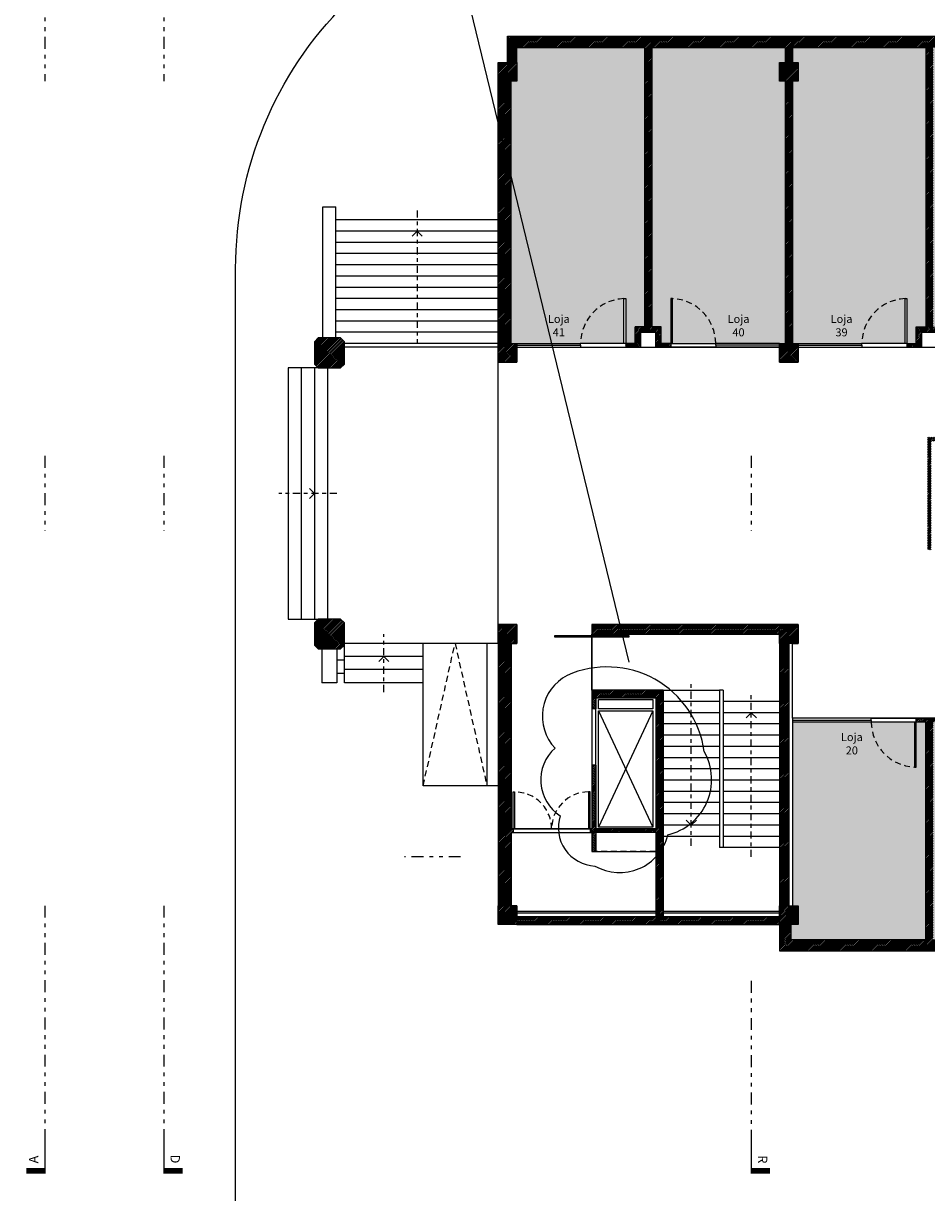
# Model space of a CAD drawing. Units: inches. Extents: x -97 to 355, y 85 to 222.
# Drawn here: x 128 to 152, y 114 to 146 of the extents above; entities that cross this region are included whole.
import ezdxf

# ---------------------------------------------------------------- set-up
doc = ezdxf.new("R2010")
doc.units = ezdxf.units.IN
doc.header["$MEASUREMENT"] = 0
for name, pattern in [('DASHDOT', [25.4, 12.7, -6.35, 0, -6.35]), ('DIVIDE', [31.75, 12.7, -6.35, 0, -6.35, 0, -6.35]), ('HIDDEN', [9.525, 6.35, -3.175])]:
    doc.linetypes.add(name, pattern=pattern)
for name, color, linetype in [('C1', 1, 'Continuous'), ('C1_Ind_Corte', 1, 'Continuous'), ('C2', 2, 'Continuous'), ('C3', 3, 'Continuous'), ('C3_Ind_Corte', 3, 'Continuous'), ('C4', 4, 'DASHDOT'), ('C6', 6, 'Continuous'), ('E1', 1, 'Continuous'), ('T-Talhos', 10, 'Continuous'), ('T251', 251, 'Continuous'), ('Tx230', 230, 'Continuous'), ('Txt1_Ind_Corte', 1, 'Continuous')]:
    doc.layers.add(name, color=color, linetype=linetype)
for name, color, linetype, plot in [('Área_Acess_Vert', 13, 'Continuous', False), ('Área_circulação', 7, 'Continuous', False), ('Área_serviços', 254, 'Continuous', False)]:
    doc.layers.add(name, color=color, linetype=linetype, plot=plot)
doc.styles.add('Texto', font='ARIAL.TTF')

msp = doc.modelspace()

# ---------------------------------------------------------------- hatches: boundary and pattern name
at = {"layer": 'T-Talhos'}
h = msp.add_hatch(color=256, dxfattribs=at)
h.paths.add_polyline_path([(144.624, 144.89), (141.224, 144.89), (141.224, 144.49), (141.224, 143.99), (141.074, 143.99), (141.074, 136.99), (141.224, 136.99), (142.924, 136.99, -0.401423), (144.074, 138.19), (144.124, 138.19), (144.124, 136.99), (144.374, 136.99), (144.374, 137.29), (144.374, 137.44), (144.624, 137.44)])
h.paths.add_polyline_path([(144.074, 138.19, 0.401423), (142.924, 136.99), (144.074, 136.99)], flags=17)
h.paths.add_polyline_path([(145.374, 138.19), (145.374, 136.99), (146.524, 136.99, 0.401423)], flags=17)
h.paths.add_polyline_path([(148.374, 143.99), (148.224, 143.99), (148.224, 144.49), (148.374, 144.49), (148.374, 144.89), (144.824, 144.89), (144.824, 137.44), (145.074, 137.44), (145.074, 137.29), (145.074, 136.99), (145.324, 136.99), (145.324, 138.19), (145.374, 138.19, -0.401423), (146.524, 136.99), (148.224, 136.99), (148.374, 136.99)])
h.paths.add_polyline_path([(151.574, 138.19, 0.401423), (150.424, 136.99), (151.574, 136.99)], flags=17)
h.paths.add_polyline_path([(152.124, 144.89), (148.574, 144.89), (148.574, 144.49), (148.724, 144.49), (148.724, 143.99), (148.574, 143.99), (148.574, 136.99), (148.724, 136.99), (150.424, 136.99, -0.401423), (151.574, 138.19), (151.624, 138.19), (151.624, 136.99), (151.874, 136.99), (151.874, 137.29), (151.874, 137.44), (152.124, 137.44)])
h.paths.add_polyline_path([(152.874, 138.19), (152.874, 136.99), (154.024, 136.99, 0.401423)], flags=17)
h.paths.add_polyline_path([(155.874, 143.99), (155.724, 143.99), (155.724, 144.49), (155.874, 144.49), (155.874, 144.89), (152.324, 144.89), (152.324, 137.44), (152.574, 137.44), (152.574, 137.29), (152.574, 136.99), (152.824, 136.99), (152.824, 138.19), (152.874, 138.19, -0.401423), (154.024, 136.99), (155.724, 136.99), (155.874, 136.99)])
h.paths.add_polyline_path([(163.374, 143.99), (163.224, 143.99), (163.224, 144.49), (163.374, 144.49), (163.374, 144.89), (159.824, 144.89), (159.824, 137.44), (160.074, 137.44), (160.074, 137.29), (160.074, 136.99), (160.324, 136.99), (160.324, 138.19), (160.374, 138.19, -0.401423), (161.524, 136.99), (163.224, 136.99), (163.374, 136.99)])
h.paths.add_polyline_path([(160.374, 138.19), (160.374, 136.99), (161.524, 136.99, 0.401423)], flags=17)
h.paths.add_polyline_path([(167.124, 144.89), (163.574, 144.89), (163.574, 144.49), (163.724, 144.49), (163.724, 143.99), (163.574, 143.99), (163.574, 136.99), (163.724, 136.99), (165.424, 136.99, -0.401423), (166.574, 138.19), (166.624, 138.19), (166.624, 136.99), (166.874, 136.99), (166.874, 137.29), (166.874, 137.44), (167.124, 137.44)])
h.paths.add_polyline_path([(166.574, 138.19, 0.401423), (165.424, 136.99), (166.574, 136.99)], flags=17)
h.paths.add_polyline_path([(170.874, 143.99), (170.724, 143.99), (170.724, 144.49), (170.724, 144.89), (167.324, 144.89), (167.324, 137.44), (167.574, 137.44), (167.574, 137.29), (167.574, 136.99), (167.824, 136.99), (167.824, 138.19), (167.874, 138.19, -0.401423), (169.024, 136.99), (170.724, 136.99), (170.874, 136.99), (170.874, 137.39)])
h.paths.add_polyline_path([(167.874, 138.19), (167.874, 136.99), (169.024, 136.99, 0.401423)], flags=17)
h.paths.add_polyline_path([(174.624, 137.39), (171.224, 137.39), (171.224, 136.99), (171.224, 136.49), (171.074, 136.49), (171.074, 131.59), (173.172, 131.59, -0.401423), (174.322, 132.79), (174.372, 132.79), (174.372, 131.591), (174.624, 131.591)])
h.paths.add_polyline_path([(174.322, 132.79, 0.401423), (173.172, 131.59), (174.322, 131.59)], flags=17)
h.paths.add_polyline_path([(182.124, 137.39), (178.574, 137.39), (178.574, 136.99), (178.724, 136.99), (178.724, 136.49), (178.574, 136.49), (178.574, 131.59), (180.673, 131.59, -0.401423), (181.823, 132.79), (181.873, 132.79), (181.873, 131.59), (182.124, 131.59)])
h.paths.add_polyline_path([(181.823, 132.79, 0.401423), (180.673, 131.59), (181.823, 131.59)], flags=17)
h.paths.add_polyline_path([(185.874, 126.89), (183.774, 126.89, -0.401423), (182.624, 125.69), (182.574, 125.69), (182.574, 121.09), (185.724, 121.09), (185.724, 121.49), (185.724, 121.99), (185.874, 121.99)])
h.paths.add_polyline_path([(183.774, 126.89), (182.624, 126.89), (182.624, 125.69, 0.401423)], flags=17)
h.paths.add_polyline_path([(181.874, 125.69), (181.824, 125.69, -0.401423), (180.674, 126.89), (178.574, 126.89), (178.574, 121.99), (178.724, 121.99), (178.724, 121.49), (178.574, 121.49), (178.574, 121.09), (181.874, 121.09)])
h.paths.add_polyline_path([(181.824, 126.89), (180.674, 126.89, 0.401423), (181.824, 125.69)], flags=17)
h.paths.add_polyline_path([(178.374, 126.89), (176.274, 126.89, -0.401423), (175.124, 125.69), (175.074, 125.69), (175.074, 121.09), (178.374, 121.09), (178.374, 121.49), (178.224, 121.49), (178.224, 121.99), (178.374, 121.99)])
h.paths.add_polyline_path([(176.274, 126.89), (175.124, 126.89), (175.124, 125.69, 0.401423)])
h.paths.add_polyline_path([(174.374, 125.69), (174.324, 125.69, -0.401423), (173.174, 126.89), (171.074, 126.89), (171.074, 121.99), (171.224, 121.99), (171.224, 121.49), (171.074, 121.49), (171.074, 121.09), (174.374, 121.09)])
h.paths.add_polyline_path([(174.324, 126.89), (173.174, 126.89, 0.401423), (174.324, 125.69)])
h.paths.add_polyline_path([(170.874, 126.89), (168.774, 126.89, -0.401423), (167.624, 125.69), (167.574, 125.69), (167.574, 126.89), (167.324, 126.89), (167.324, 121.09), (170.874, 121.09), (170.874, 121.49), (170.724, 121.49), (170.724, 121.99), (170.874, 121.99)])
h.paths.add_polyline_path([(168.774, 126.89), (167.624, 126.89), (167.624, 125.69, 0.401423)])
h.paths.add_polyline_path([(167.124, 126.89), (166.874, 126.89), (166.874, 125.69), (166.824, 125.69, -0.401423), (165.674, 126.89), (163.574, 126.89), (163.574, 121.99), (163.724, 121.99), (163.724, 121.49), (163.574, 121.49), (163.574, 121.09), (167.124, 121.09)])
h.paths.add_polyline_path([(166.824, 126.89), (165.674, 126.89, 0.401423), (166.824, 125.69)])
h.paths.add_polyline_path([(159.624, 126.89), (159.374, 126.89), (159.374, 125.69), (159.324, 125.69, -0.401423), (158.174, 126.89), (156.074, 126.89), (156.074, 121.99), (156.224, 121.99), (156.224, 121.49), (156.074, 121.49), (156.074, 121.09), (159.624, 121.09)])
h.paths.add_polyline_path([(159.324, 126.89), (158.174, 126.89, 0.401423), (159.324, 125.69)])
h.paths.add_polyline_path([(155.874, 126.89), (153.774, 126.89, -0.401423), (152.624, 125.69), (152.574, 125.69), (152.574, 126.89), (152.324, 126.89), (152.324, 121.09), (155.874, 121.09), (155.874, 121.49), (155.724, 121.49), (155.724, 121.99), (155.874, 121.99)])
h.paths.add_polyline_path([(153.774, 126.89), (152.624, 126.89), (152.624, 125.69, 0.401423)])
h.paths.add_polyline_path([(152.124, 126.89), (151.874, 126.89), (151.874, 125.69), (151.824, 125.69, -0.401423), (150.674, 126.89), (148.574, 126.89), (148.574, 121.99), (148.724, 121.99), (148.724, 121.49), (148.524, 121.49), (148.524, 121.09), (152.124, 121.09)])
h.paths.add_polyline_path([(151.824, 126.89), (150.674, 126.89, 0.401423), (151.824, 125.69)])
at = {"layer": 'T251'}
h = msp.add_hatch(dxfattribs=at)
h.set_pattern_fill('ANSI31', color=256, scale=0.01, angle=360, style=0)
h.set_pattern_definition([(45, (-140.508975, -184.663276), (-0.0224506403, 0.0224506403), [])])
h.paths.add_polyline_path([(136.624, 129.54), (136.524, 129.64), (135.924, 129.64), (135.824, 129.54), (135.824, 128.94), (135.924, 128.84), (136.524, 128.84), (136.624, 128.94)])
h.paths.add_polyline_path([(136.624, 137.04), (136.524, 137.14), (135.924, 137.14), (135.824, 137.04), (135.824, 136.44), (135.924, 136.34), (136.524, 136.34), (136.624, 136.44)])
h.paths.add_polyline_path([(192.424, 126.99), (188.224, 126.99), (188.224, 126.59), (192.424, 126.59)])
h.paths.add_polyline_path([(192.424, 129.49), (188.589, 129.49), (188.224, 129.49), (188.224, 128.99), (192.424, 128.99)])
h.paths.add_polyline_path([(192.424, 131.89), (188.224, 131.89), (188.224, 131.49), (189.743, 131.49), (192.424, 131.49)])
h.paths.add_polyline_path([(186.224, 136.99), (185.724, 136.99), (185.724, 136.49), (186.224, 136.49)])
h.paths.add_polyline_path([(186.224, 129.49), (185.724, 129.49), (185.724, 128.99), (186.224, 128.99)])
h.paths.add_polyline_path([(186.224, 121.99), (185.724, 121.99), (185.724, 121.49), (186.224, 121.49)])
h.paths.add_polyline_path([(178.724, 121.99), (178.224, 121.99), (178.224, 121.49), (178.724, 121.49)], flags=17)
h.paths.add_polyline_path([(178.724, 129.49), (178.224, 129.49), (178.224, 128.99), (178.724, 128.99)])
h.paths.add_polyline_path([(178.724, 136.99), (178.224, 136.99), (178.224, 136.49), (178.724, 136.49)], flags=17)
h.paths.add_polyline_path([(171.224, 144.49), (170.724, 144.49), (170.724, 143.99), (171.224, 143.99)])
h.paths.add_polyline_path([(171.224, 136.99), (170.724, 136.99), (170.724, 136.49), (171.224, 136.49)])
h.paths.add_polyline_path([(171.224, 129.49), (170.724, 129.49), (170.724, 128.99), (171.224, 128.99)])
h.paths.add_polyline_path([(171.224, 121.99), (170.724, 121.99), (170.724, 121.49), (171.224, 121.49)], flags=17)
h.paths.add_polyline_path([(163.724, 121.99), (163.224, 121.99), (163.224, 121.49), (163.724, 121.49)], flags=17)
h.paths.add_polyline_path([(163.724, 129.49), (163.224, 129.49), (163.224, 128.99), (163.724, 128.99)])
h.paths.add_polyline_path([(163.724, 136.99), (163.224, 136.99), (163.224, 136.49), (163.724, 136.49)])
h.paths.add_polyline_path([(163.724, 144.49), (163.224, 144.49), (163.224, 143.99), (163.724, 143.99)], flags=17)
h.paths.add_polyline_path([(156.224, 144.49), (155.724, 144.49), (155.724, 143.99), (156.224, 143.99)], flags=17)
h.paths.add_polyline_path([(156.224, 136.99), (155.724, 136.99), (155.724, 136.49), (156.224, 136.49)])
h.paths.add_polyline_path([(156.224, 129.49), (155.724, 129.49), (155.724, 128.99), (156.224, 128.99)])
h.paths.add_polyline_path([(156.224, 121.99), (155.724, 121.99), (155.724, 121.49), (156.224, 121.49)], flags=17)
h.paths.add_polyline_path([(148.724, 121.99), (148.224, 121.99), (148.224, 121.49), (148.724, 121.49)])
h.paths.add_polyline_path([(148.724, 129.49), (148.224, 129.49), (148.224, 128.99), (148.724, 128.99)])
h.paths.add_polyline_path([(148.724, 144.49), (148.224, 144.49), (148.224, 143.99), (148.724, 143.99)], flags=17)
h.paths.add_polyline_path([(148.724, 136.99), (148.224, 136.99), (148.224, 136.49), (148.724, 136.49)])
h.paths.add_polyline_path([(141.224, 144.49), (140.724, 144.49), (140.724, 143.99), (141.224, 143.99)])
h.paths.add_polyline_path([(141.224, 136.99), (140.724, 136.99), (140.724, 136.49), (141.224, 136.49)])
h.paths.add_polyline_path([(141.224, 129.49), (140.724, 129.49), (140.724, 128.99), (141.224, 128.99)])
h.paths.add_polyline_path([(141.224, 121.99), (140.724, 121.99), (140.724, 121.49), (141.224, 121.49)])
h.paths.add_polyline_path([(170.974, 145.19), (140.974, 145.19), (140.974, 144.49), (141.224, 144.49), (141.224, 144.89), (144.624, 144.89), (144.624, 137.44), (144.374, 137.44), (144.374, 137.29), (144.374, 136.99), (144.124, 136.99), (144.124, 136.89), (144.524, 136.89), (144.524, 137.29), (144.924, 137.29), (144.924, 136.89), (145.324, 136.89), (145.324, 136.99), (145.074, 136.99), (145.074, 137.29), (145.074, 137.44), (144.824, 137.44), (144.824, 144.89), (148.374, 144.89), (148.374, 144.49), (148.574, 144.49), (148.574, 144.89), (152.124, 144.89), (152.124, 137.44), (151.874, 137.44), (151.874, 137.29), (151.874, 136.99), (151.624, 136.99), (151.624, 136.89), (152.024, 136.89), (152.024, 137.29), (152.424, 137.29), (152.424, 136.89), (152.824, 136.89), (152.824, 136.99), (152.574, 136.99), (152.574, 137.29), (152.574, 137.44), (152.324, 137.44), (152.324, 144.89), (155.874, 144.89), (155.874, 144.49), (156.074, 144.49), (156.074, 144.89), (159.624, 144.89), (159.624, 137.44), (159.374, 137.44), (159.374, 137.29), (159.374, 136.99), (159.124, 136.99), (159.124, 136.89), (159.524, 136.89), (159.524, 137.29), (159.924, 137.29), (159.924, 136.89), (160.324, 136.89), (160.324, 136.99), (160.074, 136.99), (160.074, 137.29), (160.074, 137.44), (159.824, 137.44), (159.824, 144.89), (163.374, 144.89), (163.374, 144.49), (163.574, 144.49), (163.574, 144.89), (170.724, 144.89), (170.724, 144.49), (170.974, 144.49)])
h.paths.add_polyline_path([(141.074, 143.99), (140.724, 143.99), (140.724, 136.99), (141.074, 136.99)])
h.paths.add_polyline_path([(148.574, 143.99), (148.374, 143.99), (148.374, 136.99), (148.574, 136.99)], flags=17)
h.paths.add_polyline_path([(156.074, 143.99), (155.874, 143.99), (155.874, 136.99), (156.074, 136.99)], flags=17)
h.paths.add_polyline_path([(163.574, 143.99), (163.374, 143.99), (163.374, 136.99), (163.574, 136.99)], flags=17)
h.paths.add_polyline_path([(167.324, 144.89), (167.124, 144.89), (167.124, 137.44), (166.874, 137.44), (166.874, 137.29), (166.874, 136.99), (166.624, 136.99), (166.624, 136.89), (167.024, 136.89), (167.024, 137.29), (167.424, 137.29), (167.424, 136.89), (167.824, 136.89), (167.824, 136.99), (167.574, 136.99), (167.574, 137.29), (167.574, 137.44), (167.324, 137.44)])
h.paths.add_polyline_path([(185.974, 137.69), (171.224, 137.69), (171.224, 143.99), (170.874, 143.99), (170.874, 137.39), (170.874, 136.99), (171.224, 136.99), (171.224, 137.39), (174.624, 137.39), (174.624, 131.591), (174.372, 131.591), (174.372, 131.49), (175.074, 131.49), (175.074, 131.59), (174.824, 131.59), (174.824, 137.39), (178.374, 137.39), (178.374, 136.99), (178.574, 136.99), (178.574, 137.39), (182.124, 137.39), (182.124, 131.59), (181.874, 131.59), (181.874, 131.49), (182.574, 131.49), (182.574, 131.59), (182.324, 131.59), (182.324, 137.39), (185.724, 137.39), (185.724, 136.99), (185.974, 136.99)])
h.paths.add_polyline_path([(186.224, 136.49), (185.874, 136.49), (185.874, 131.59), (185.874, 131.49), (186.224, 131.49)])
h.paths.add_polyline_path([(178.574, 136.49), (178.374, 136.49), (178.374, 131.59), (178.374, 131.49), (178.574, 131.49), (178.574, 131.59)], flags=17)
h.paths.add_polyline_path([(171.074, 136.49), (170.874, 136.49), (170.874, 131.49), (171.074, 131.49), (171.074, 131.59)])
h.paths.add_polyline_path([(167.274, 134.49), (152.174, 134.49), (152.174, 131.49), (152.274, 131.49), (152.274, 134.39), (155.924, 134.39), (155.924, 131.49), (156.024, 131.49), (156.024, 134.39), (157.799, 134.39), (157.799, 131.49), (157.899, 131.49), (157.899, 134.39), (159.674, 134.39), (159.674, 131.49), (159.774, 131.49), (159.774, 134.39), (163.424, 134.39), (163.424, 131.49), (163.524, 131.49), (163.524, 134.39), (165.299, 134.39), (165.299, 131.49), (165.399, 131.49), (165.399, 134.39), (167.174, 134.39), (167.174, 131.49), (167.274, 131.49)])
h.paths.add_polyline_path([(141.074, 128.99), (140.724, 128.99), (140.724, 121.99), (141.074, 121.99), (141.074, 123.94), (141.124, 123.94), (141.124, 124.04), (141.074, 124.04)])
h.paths.add_polyline_path([(148.224, 129.49), (143.224, 129.49), (143.224, 129.24), (148.224, 129.24)])
h.paths.add_polyline_path([(145.124, 127.74), (143.224, 127.74), (143.224, 127.24), (143.324, 127.24), (143.324, 127.54), (144.924, 127.54), (144.924, 124.04), (143.324, 124.04), (143.324, 125.74), (143.224, 125.74), (143.224, 124.04), (143.174, 124.04), (143.174, 123.94), (143.224, 123.94), (143.224, 123.44), (143.324, 123.44), (143.324, 123.94), (144.924, 123.94), (144.924, 121.69), (141.224, 121.69), (141.224, 121.49), (148.224, 121.49), (148.224, 121.69), (145.124, 121.69)])
h.paths.add_polyline_path([(185.974, 121.49), (185.724, 121.49), (185.724, 121.09), (182.324, 121.09), (182.324, 126.89), (182.574, 126.89), (182.574, 126.99), (181.874, 126.99), (181.874, 126.89), (182.124, 126.89), (182.124, 121.09), (178.574, 121.09), (178.574, 121.49), (178.374, 121.49), (178.374, 121.09), (174.824, 121.09), (174.824, 126.89), (175.074, 126.89), (175.074, 126.99), (174.374, 126.99), (174.374, 126.89), (174.624, 126.89), (174.624, 121.09), (171.074, 121.09), (171.074, 121.49), (170.874, 121.49), (170.874, 121.09), (167.324, 121.09), (167.324, 126.89), (167.574, 126.89), (167.574, 126.99), (166.874, 126.99), (166.874, 126.89), (167.124, 126.89), (167.124, 121.09), (163.574, 121.09), (163.574, 121.49), (163.374, 121.49), (163.374, 121.09), (159.824, 121.09), (159.824, 126.89), (160.074, 126.89), (160.074, 126.99), (159.374, 126.99), (159.374, 126.89), (159.624, 126.89), (159.624, 121.09), (156.074, 121.09), (156.074, 121.49), (155.874, 121.49), (155.874, 121.09), (152.324, 121.09), (152.324, 126.89), (152.574, 126.89), (152.574, 126.99), (151.874, 126.99), (151.874, 126.89), (152.124, 126.89), (152.124, 121.09), (148.524, 121.09), (148.524, 121.49), (148.224, 121.49), (148.224, 120.79), (185.974, 120.79)])
h.paths.add_polyline_path([(186.224, 126.99), (185.874, 126.99), (185.874, 126.89), (185.874, 121.99), (186.224, 121.99)])
h.paths.add_polyline_path([(178.574, 126.89), (178.574, 126.99), (178.374, 126.99), (178.374, 126.89), (178.374, 121.99), (178.574, 121.99)])
h.paths.add_polyline_path([(171.074, 126.89), (171.074, 126.99), (170.874, 126.99), (170.874, 126.89), (170.874, 121.99), (171.074, 121.99)], flags=17)
h.paths.add_polyline_path([(163.574, 126.89), (163.574, 126.99), (163.374, 126.99), (163.374, 126.89), (163.374, 121.99), (163.574, 121.99)], flags=17)
h.paths.add_polyline_path([(156.074, 126.89), (156.074, 126.99), (155.874, 126.99), (155.874, 126.89), (155.874, 121.99), (156.074, 121.99)], flags=17)
h.paths.add_polyline_path([(148.474, 128.99), (148.224, 128.99), (148.224, 121.99), (148.474, 121.99)])

# ---------------------------------------------------------------- linework, layer by layer
at = {"layer": 'C1'}
for p, q in [((144.22, 128.493), (135.049, 166.303)), ((140.724, 140.29), (136.399, 140.29)), ((140.724, 139.99), (136.399, 139.99)), ((140.724, 139.69), (136.399, 139.69)), ((140.724, 139.39), (136.399, 139.39)), ((140.724, 139.09), (136.399, 139.09)), ((140.724, 138.79), (136.399, 138.79)), ((140.724, 138.49), (136.399, 138.49)), ((140.724, 138.19), (136.399, 138.19)), ((140.724, 137.89), (136.399, 137.89)), ((140.724, 137.59), (136.399, 137.59)), ((140.724, 137.29), (136.399, 137.29)), ((141.224, 136.89), (142.924, 136.89)), ((142.924, 136.95), (142.924, 136.89)), ((146.524, 136.95), (146.524, 136.89)), ((148.224, 136.89), (146.524, 136.89)), ((148.724, 136.89), (150.424, 136.89)), ((150.424, 136.95), (150.424, 136.89)), ((140.724, 129.49), (140.724, 136.49)), ((135.924, 136.34), (135.124, 136.34)), ((135.124, 136.34), (135.124, 129.64)), ((135.474, 136.34), (135.474, 129.64)), ((135.824, 136.34), (135.824, 129.64)), ((135.124, 129.64), (135.924, 129.64)), ((136.624, 127.94), (136.624, 128.94)), ((138.724, 125.19), (138.724, 128.99)), ((136.024, 128.84), (136.024, 127.94)), ((136.424, 128.84), (136.424, 127.94)), ((138.724, 128.64), (136.624, 128.64)), ((136.624, 128.54), (136.424, 128.54)), ((138.724, 128.29), (136.624, 128.29)), ((136.424, 127.94), (136.024, 127.94)), ((136.624, 128.19), (136.424, 128.19)), ((138.724, 127.94), (136.624, 127.94)), ((140.424, 125.19), (138.724, 125.19)), ((141.124, 124.04), (143.174, 124.04))]:
    msp.add_line(p, q, dxfattribs=at)
at = {"layer": 'C1', "ltscale": 0.025}
for p, q in [((144.074, 136.99), (142.924, 136.99)), ((145.374, 136.99), (146.524, 136.99)), ((151.574, 136.99), (150.424, 136.99)), ((142.924, 136.89), (144.124, 136.89)), ((146.524, 136.89), (145.324, 136.89)), ((150.424, 136.89), (151.624, 136.89)), ((145.124, 127.74), (146.624, 127.74)), ((146.624, 127.44), (145.124, 127.44)), ((148.224, 127.44), (146.724, 127.44)), ((146.624, 127.14), (145.124, 127.14)), ((148.224, 127.14), (146.724, 127.14)), ((150.674, 126.99), (148.574, 126.99)), ((150.674, 126.93), (150.674, 126.99)), ((150.674, 126.99), (151.874, 126.99)), ((146.624, 126.84), (145.124, 126.84)), ((148.224, 126.84), (146.724, 126.84)), ((151.824, 126.89), (150.674, 126.89)), ((146.624, 126.54), (145.124, 126.54)), ((148.224, 126.54), (146.724, 126.54)), ((146.624, 126.24), (145.124, 126.24)), ((148.224, 126.24), (146.724, 126.24)), ((146.624, 125.94), (145.124, 125.94)), ((148.224, 125.94), (146.724, 125.94)), ((146.624, 125.64), (145.124, 125.64)), ((148.224, 125.64), (146.724, 125.64)), ((146.624, 125.34), (145.124, 125.34)), ((148.224, 125.34), (146.724, 125.34)), ((146.624, 125.04), (145.124, 125.04)), ((148.224, 125.04), (146.724, 125.04)), ((146.624, 124.74), (145.124, 124.74)), ((148.224, 124.74), (146.724, 124.74)), ((146.624, 124.44), (145.124, 124.44)), ((148.224, 124.44), (146.724, 124.44)), ((146.624, 124.14), (145.124, 124.14)), ((148.224, 124.14), (146.724, 124.14)), ((146.624, 123.84), (145.124, 123.84)), ((148.224, 123.84), (146.724, 123.84)), ((148.224, 123.54), (146.724, 123.54))]:
    msp.add_line(p, q, dxfattribs=at)
at = {"layer": 'C1', "linetype": 'HIDDEN', "ltscale": 0.025}
for p, q in [((138.724, 125.19), (139.574, 128.99)), ((139.574, 128.99), (140.424, 125.19)), ((144.924, 123.44), (143.324, 123.44))]:
    msp.add_line(p, q, dxfattribs=at)
at = {"layer": 'C1'}
msp.add_lwpolyline([(133.724, 96.99), (133.724, 138.99, -0.414214), (143.724, 148.99), (190.193, 148.99)], format="xyb", dxfattribs=at)
msp.add_lwpolyline([(142.566, 128.136, 0.5), (142.242, 126.194, 0.5), (142.381, 124.39, 0.5), (143.306, 123.049, 0.5), (145.248, 123.882, 0.5), (146.219, 126.101, 0.5)], format="xyb", close=True, dxfattribs=at)
at = {"layer": 'C1', "linetype": 'HIDDEN', "ltscale": 0.025}
for centre, radius, start, end in [((144.126, 136.989), 1.202, 92.4756, 179.9622), ((145.322, 136.989), 1.202, 0.0378, 87.5244), ((151.626, 136.989), 1.202, 92.4756, 179.9622), ((151.876, 126.891), 1.202, 180.0378, 267.5244), ((141.164, 124.04), 0.985, 359.9983, 90.0017), ((143.134, 124.04), 0.985, 90, 180)]:
    msp.add_arc(centre, radius, start, end, dxfattribs=at)
at = {"layer": 'C1_Ind_Corte'}
for points, const_width in [([(128.639, 115.84), (128.639, 114.84)], 0.035), ([(131.809, 115.84), (131.809, 114.84)], 0.035), ([(147.472, 115.837), (147.472, 114.837)], 0.035), ([(128.639, 114.914), (128.139, 114.914)], 0.15), ([(131.809, 114.914), (132.309, 114.914)], 0.15), ([(147.472, 114.912), (147.972, 114.912)], 0.15)]:
    msp.add_lwpolyline(points, dxfattribs=dict(at, const_width=const_width))
at = {"layer": 'C2'}
for p, q in [((136.049, 137.14), (136.049, 140.64)), ((136.049, 140.64), (136.399, 140.64)), ((136.399, 137.14), (136.399, 140.64)), ((140.724, 136.99), (136.624, 136.99)), ((141.224, 136.99), (142.924, 136.99)), ((142.924, 136.95), (142.924, 136.99)), ((148.224, 136.99), (146.524, 136.99)), ((146.524, 136.95), (146.524, 136.99)), ((148.724, 136.99), (150.424, 136.99)), ((150.424, 136.95), (150.424, 136.99)), ((140.724, 136.89), (136.624, 136.89)), ((141.224, 136.95), (142.924, 136.95)), ((148.224, 136.95), (146.524, 136.95)), ((148.724, 136.95), (150.424, 136.95)), ((136.174, 136.34), (136.174, 129.64)), ((140.724, 128.99), (136.624, 128.99)), ((140.424, 128.99), (140.424, 125.19)), ((148.574, 126.99), (148.574, 128.99)), ((146.624, 127.74), (146.624, 123.54)), ((146.724, 127.74), (146.624, 127.74)), ((146.724, 127.74), (146.724, 123.54)), ((148.574, 126.99), (148.574, 126.89)), ((150.674, 126.93), (148.574, 126.93)), ((148.574, 126.89), (148.574, 121.99)), ((150.674, 126.89), (148.574, 126.89)), ((150.674, 126.93), (150.674, 126.89)), ((140.724, 125.19), (140.424, 125.19)), ((141.124, 124.04), (141.124, 125.025)), ((141.124, 125.025), (141.164, 125.025)), ((141.164, 125.025), (141.164, 124.04)), ((143.174, 125.025), (143.134, 125.025)), ((143.134, 125.025), (143.134, 124.04)), ((143.174, 124.04), (143.174, 125.025)), ((146.724, 123.54), (146.624, 123.54)), ((141.224, 121.84), (144.924, 121.84)), ((144.924, 121.79), (141.224, 121.79)), ((145.124, 121.84), (148.224, 121.84)), ((148.224, 121.79), (145.124, 121.79))]:
    msp.add_line(p, q, dxfattribs=at)
for points in [[(144.124, 138.19), (144.124, 136.99), (144.074, 136.99), (144.074, 138.19)], [(145.324, 138.19), (145.324, 136.99), (145.374, 136.99), (145.374, 138.19)], [(151.624, 138.19), (151.624, 136.99), (151.574, 136.99), (151.574, 138.19)], [(142.239, 129.199), (144.209, 129.199), (144.209, 129.159), (142.239, 129.159)], [(151.874, 125.69), (151.874, 126.89), (151.824, 126.89), (151.824, 125.69)]]:
    msp.add_lwpolyline(points, close=True, dxfattribs=at)
at = {"layer": 'C3'}
for points in [[(140.724, 144.49), (141.224, 144.49), (141.224, 143.99), (140.724, 143.99)], [(148.224, 144.49), (148.724, 144.49), (148.724, 143.99), (148.224, 143.99)], [(135.924, 136.34), (136.524, 136.34), (136.624, 136.44), (136.624, 137.04), (136.524, 137.14), (135.924, 137.14), (135.824, 137.04), (135.824, 136.44)], [(140.724, 136.99), (141.224, 136.99), (141.224, 136.49), (140.724, 136.49)], [(148.224, 136.99), (148.724, 136.99), (148.724, 136.49), (148.224, 136.49)], [(135.924, 128.84), (136.524, 128.84), (136.624, 128.94), (136.624, 129.54), (136.524, 129.64), (135.924, 129.64), (135.824, 129.54), (135.824, 128.94)], [(140.724, 129.49), (141.224, 129.49), (141.224, 128.99), (140.724, 128.99)], [(148.724, 128.99), (148.224, 128.99), (148.224, 129.49), (148.724, 129.49)], [(140.724, 121.99), (141.224, 121.99), (141.224, 121.49), (140.724, 121.49)], [(148.224, 121.99), (148.724, 121.99), (148.724, 121.49), (148.224, 121.49)]]:
    msp.add_lwpolyline(points, close=True, dxfattribs=at)
at = {"layer": 'C3_Ind_Corte', "linetype": 'DIVIDE', "ltscale": 0.025}
for p, q in [((128.639, 150.14), (128.639, 143.99)), ((131.809, 150.14), (131.809, 143.99)), ((128.639, 133.99), (128.639, 131.99)), ((131.809, 133.99), (131.809, 131.99)), ((147.472, 133.99), (147.472, 131.99)), ((139.724, 123.29), (138.224, 123.29)), ((128.639, 121.99), (128.639, 115.84)), ((131.809, 121.99), (131.809, 115.84)), ((147.472, 119.987), (147.472, 115.837))]:
    msp.add_line(p, q, dxfattribs=at)
at = {"layer": 'C4', "ltscale": 0.015}
for p, q in [((138.561, 140.54), (138.561, 136.99)), ((138.561, 139.99), (138.384, 139.813)), ((138.561, 139.99), (138.738, 139.813)), ((136.424, 132.99), (134.874, 132.99)), ((135.824, 132.99), (135.647, 133.167)), ((135.824, 132.99), (135.647, 132.813)), ((137.674, 127.69), (137.674, 129.24)), ((137.674, 128.64), (137.497, 128.463)), ((137.674, 128.64), (137.851, 128.463)), ((145.874, 123.59), (145.874, 127.99)), ((147.473, 123.29), (147.474, 127.69)), ((147.474, 127.14), (147.297, 126.963)), ((147.474, 127.14), (147.651, 126.963)), ((145.874, 124.14), (145.697, 124.317)), ((145.874, 124.14), (146.051, 124.317))]:
    msp.add_line(p, q, dxfattribs=at)
at = {"layer": 'C6'}
for p, q in [((140.974, 144.49), (140.974, 145.19)), ((140.974, 145.19), (170.974, 145.19)), ((141.224, 144.89), (144.624, 144.89)), ((141.224, 144.49), (141.224, 144.89)), ((144.624, 144.89), (144.624, 137.44)), ((144.824, 144.89), (144.824, 137.44)), ((144.824, 144.89), (148.374, 144.89)), ((148.374, 144.89), (148.374, 144.49)), ((148.574, 144.89), (148.574, 144.49)), ((148.574, 144.89), (152.124, 144.89)), ((152.124, 144.89), (152.124, 137.44)), ((140.724, 136.99), (140.724, 143.99)), ((141.074, 136.99), (141.074, 143.99)), ((148.374, 143.99), (148.374, 136.99)), ((148.574, 143.99), (148.574, 136.99)), ((144.374, 137.29), (144.374, 137.44)), ((144.624, 137.44), (144.374, 137.44)), ((144.374, 136.99), (144.374, 137.29)), ((144.524, 136.89), (144.524, 137.29)), ((144.524, 137.29), (144.924, 137.29)), ((145.074, 137.44), (144.824, 137.44)), ((144.924, 136.89), (144.924, 137.29)), ((145.074, 137.29), (145.074, 137.44)), ((145.074, 136.99), (145.074, 137.29)), ((151.874, 137.29), (151.874, 137.44)), ((151.874, 137.44), (152.124, 137.44)), ((151.874, 136.99), (151.874, 137.29)), ((152.024, 136.89), (152.024, 137.29)), ((152.024, 137.29), (152.424, 137.29)), ((144.124, 136.99), (144.124, 136.89)), ((144.374, 136.99), (144.124, 136.99)), ((145.324, 136.99), (145.074, 136.99)), ((145.324, 136.99), (145.324, 136.89)), ((151.624, 136.99), (151.624, 136.89)), ((151.624, 136.99), (151.874, 136.99)), ((144.124, 136.89), (144.524, 136.89)), ((144.924, 136.89), (145.324, 136.89)), ((151.624, 136.89), (152.024, 136.89)), ((148.224, 129.49), (143.224, 129.49)), ((143.224, 129.49), (143.224, 129.24)), ((148.224, 129.24), (143.224, 129.24)), ((140.724, 128.99), (140.724, 121.49)), ((141.074, 128.99), (141.074, 124.04)), ((148.224, 128.99), (148.224, 121.99)), ((148.474, 128.99), (148.474, 121.99)), ((145.124, 127.74), (143.224, 127.74)), ((143.224, 127.74), (143.224, 127.24)), ((145.124, 127.74), (145.124, 121.69)), ((144.924, 127.54), (143.324, 127.54)), ((143.324, 127.54), (143.324, 127.24)), ((144.924, 127.54), (144.924, 124.04)), ((143.324, 127.24), (143.224, 127.24)), ((151.874, 126.89), (151.874, 126.99)), ((151.874, 126.99), (152.574, 126.99)), ((152.124, 126.89), (151.874, 126.89)), ((152.124, 121.09), (152.124, 126.89)), ((143.224, 125.74), (143.224, 124.04)), ((143.324, 125.74), (143.224, 125.74)), ((143.324, 125.74), (143.324, 124.04)), ((141.124, 124.04), (141.074, 124.04)), ((141.124, 123.94), (141.074, 123.94)), ((141.074, 123.94), (141.074, 121.99)), ((141.124, 124.04), (141.124, 123.94)), ((143.224, 124.04), (143.174, 124.04)), ((143.174, 124.04), (143.174, 123.94)), ((143.224, 123.94), (143.174, 123.94)), ((143.224, 123.94), (143.224, 123.44)), ((144.924, 124.04), (143.324, 124.04)), ((144.924, 123.94), (143.324, 123.94)), ((143.324, 123.94), (143.324, 123.44)), ((144.924, 123.94), (144.924, 121.69)), ((143.324, 123.44), (143.224, 123.44)), ((141.224, 121.69), (144.924, 121.69)), ((145.124, 121.69), (148.224, 121.69)), ((141.224, 121.49), (148.224, 121.49)), ((148.224, 121.49), (148.224, 120.79)), ((148.524, 121.49), (148.524, 121.09)), ((148.524, 121.09), (152.124, 121.09)), ((148.224, 120.79), (185.974, 120.79))]:
    msp.add_line(p, q, dxfattribs=at)
at = {"layer": 'E1'}
for p, q in [((143.324, 125.74), (143.324, 127.24)), ((144.849, 127.19), (143.399, 124.09)), ((143.399, 127.19), (144.849, 124.09))]:
    msp.add_line(p, q, dxfattribs=at)
for points in [[(143.399, 127.49), (144.849, 127.49), (144.849, 127.24), (143.399, 127.24)], [(143.399, 127.19), (144.849, 127.19), (144.849, 124.09), (143.399, 124.09)]]:
    msp.add_lwpolyline(points, close=True, dxfattribs=at)
at = {"layer": 'Área_Acess_Vert'}
for points in [[(148.224, 129.24), (148.224, 121.99), (148.224, 121.69), (145.124, 121.69), (145.124, 127.74), (143.224, 127.74), (143.224, 129.24)], [(143.324, 127.54), (144.924, 127.54), (144.924, 124.04), (143.324, 124.04)]]:
    msp.add_lwpolyline(points, close=True, dxfattribs=at)
at = {"layer": 'Área_circulação'}
msp.add_lwpolyline([(186.224, 126.99), (148.574, 126.99), (148.574, 128.99), (148.724, 128.99), (148.724, 129.49), (143.224, 129.49), (143.224, 124.04), (141.074, 124.04), (141.074, 128.99), (141.224, 128.99), (141.224, 129.49), (140.724, 129.49), (140.724, 136.49), (141.224, 136.49), (141.224, 136.89), (148.224, 136.89), (148.224, 136.49), (148.724, 136.49), (148.724, 136.89), (155.724, 136.89)], dxfattribs=at)
at = {"layer": 'Área_serviços'}
msp.add_lwpolyline([(141.074, 123.94), (143.224, 123.94), (143.224, 123.44), (144.924, 123.44), (144.924, 121.69), (141.224, 121.69), (141.224, 121.99), (141.074, 121.99)], close=True, dxfattribs=at)

# ---------------------------------------------------------------- texts
at = {"layer": 'Tx230', "char_height": 0.2, "attachment_point": 5, "style": 'Texto'}
for s, insert in [('{\\H1.071x;Loja 41}', (142.341, 137.469)), ('{\\H1.071x;Loja 40}', (147.133, 137.469)), ('{\\H1.071x;Loja 39}', (149.88, 137.469)), ('{\\H1.071x;Loja 20}', (150.155, 126.312))]:
    msp.add_mtext(s, dxfattribs=dict(at, insert=insert))
at = {"layer": 'Txt1_Ind_Corte', "char_height": 0.25, "style": 'Texto'}
for s, insert, attachment_point, rotation in [('A', (128.539, 115.114), 7, 90), ('D', (131.909, 115.114), 9, 270), ('R', (147.572, 115.112), 9, 270)]:
    msp.add_mtext(s, dxfattribs=dict(at, insert=insert, attachment_point=attachment_point, rotation=rotation))

doc.saveas('drawing.dxf')
